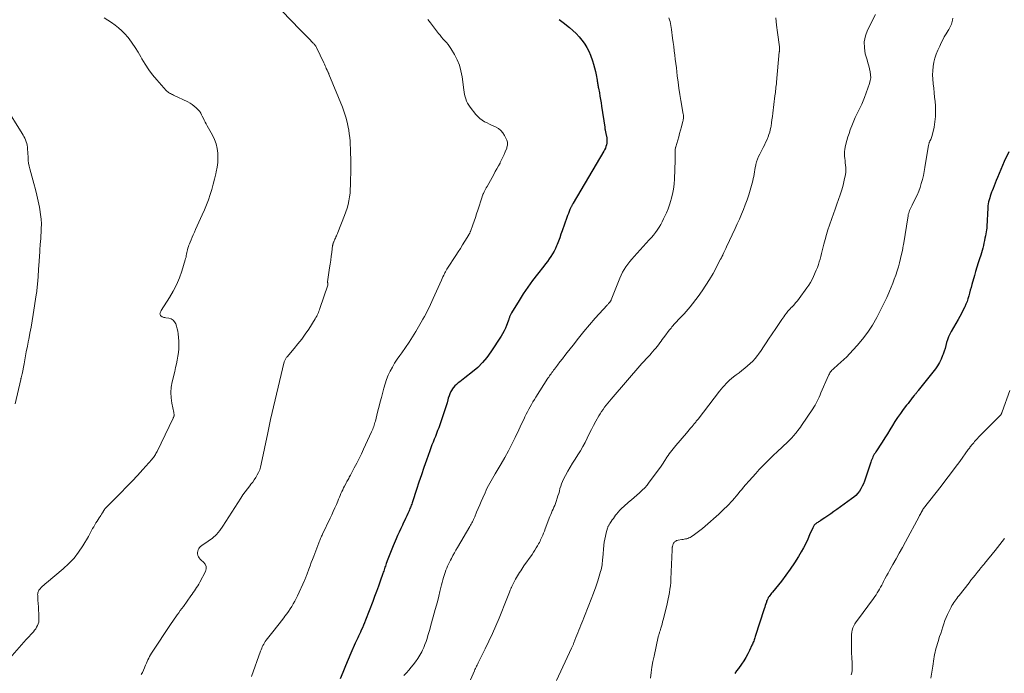
# Model space of a CAD drawing. Units: feet. Extents: x 1984997 to 1990035, y 535000 to 540000.
# Drawn here: x 1985785 to 1986063, y 536116 to 536301 of the extents above; entities that cross this region are included whole.
import ezdxf

# ---------------------------------------------------------------- set-up
doc = ezdxf.new("R2010")
doc.units = ezdxf.units.FT
doc.header["$LTSCALE"] = 100
doc.header["$MEASUREMENT"] = 0
doc.layers.add('CONTOUR INDEX', color=32, linetype='Continuous', lineweight=25)
doc.layers.add('CONTOUR INTERMEDIATE', color=40, linetype='Continuous', lineweight=15)

msp = doc.modelspace()

# ---------------------------------------------------------------- linework, layer by layer
at = {"layer": 'CONTOUR INDEX', "flags": 128}
for points, elevation in [([(1985937.01, 536301.01), (1985938.09, 536300.14), (1985939.9, 536298.7), (1985940.85, 536297.88), (1985941.76, 536297.02), (1985942.61, 536296.1), (1985943.43, 536295.15), (1985943.53, 536295.02), (1985944.21, 536294.07), (1985944.83, 536293.08), (1985945.34, 536292.03), (1985945.79, 536290.95), (1985946.36, 536289.37), (1985946.68, 536288.38), (1985946.98, 536287.38), (1985947.22, 536286.36), (1985947.43, 536285.34), (1985947.7, 536283.83), (1985947.75, 536283.55), (1985947.8, 536283.28), (1985947.84, 536283), (1985947.89, 536282.73), (1985947.94, 536282.45), (1985947.99, 536282.18), (1985948.04, 536281.9), (1985948.09, 536281.63), (1985948.34, 536280.31), (1985948.5, 536279.38), (1985948.66, 536278.44), (1985948.82, 536277.5), (1985948.96, 536276.57), (1985949.85, 536270.56), (1985949.89, 536270.34), (1985949.92, 536270.12), (1985949.97, 536269.89), (1985950.01, 536269.67), (1985950.05, 536269.45), (1985950.1, 536269.23), (1985950.14, 536269), (1985950.18, 536268.78), (1985950.4, 536267.6), (1985950.45, 536267.1), (1985950.47, 536266.61), (1985950.42, 536266.12), (1985950.33, 536265.63), (1985950.19, 536265.15), (1985950.03, 536264.68), (1985949.82, 536264.23), (1985949.58, 536263.79), (1985940.96, 536249.19), (1985940.89, 536249.06), (1985940.81, 536248.93), (1985940.74, 536248.8), (1985940.67, 536248.67), (1985940.6, 536248.54), (1985940.53, 536248.4), (1985940.46, 536248.26), (1985940.4, 536248.13), (1985940.05, 536247.33), (1985939.82, 536246.78), (1985939.6, 536246.24), (1985939.39, 536245.69), (1985939.19, 536245.14), (1985937.85, 536241.36), (1985937.5, 536240.38), (1985937.14, 536239.4), (1985936.78, 536238.43), (1985936.4, 536237.46), (1985936.27, 536237.11), (1985935.93, 536236.33), (1985935.56, 536235.56), (1985935.14, 536234.83), (1985934.69, 536234.11), (1985934.2, 536233.42), (1985933.7, 536232.73), (1985933.18, 536232.05), (1985932.66, 536231.38), (1985930.84, 536229.1), (1985929.47, 536227.3), (1985928.14, 536225.48), (1985926.88, 536223.6), (1985925.67, 536221.69), (1985923.52, 536218.16), (1985923.42, 536217.99), (1985923.33, 536217.82), (1985923.25, 536217.65), (1985923.17, 536217.47), (1985923.1, 536217.29), (1985923.03, 536217.11), (1985922.97, 536216.92), (1985922.91, 536216.74), (1985922.9, 536216.7), (1985922.83, 536216.49), (1985922.76, 536216.29), (1985922.69, 536216.09), (1985922.62, 536215.88), (1985922.16, 536214.66), (1985921.83, 536213.86), (1985921.46, 536213.08), (1985921.05, 536212.32), (1985920.6, 536211.58), (1985917.76, 536207.21), (1985916.62, 536205.63), (1985915.39, 536204.15), (1985914.01, 536202.79), (1985912.54, 536201.52), (1985910.41, 536199.87), (1985909.93, 536199.49), (1985909.45, 536199.13), (1985908.96, 536198.76), (1985908.47, 536198.4), (1985908.01, 536198.02), (1985907.58, 536197.61), (1985907.19, 536197.15), (1985906.84, 536196.66), (1985906.78, 536196.55), (1985906.44, 536195.98), (1985906.15, 536195.38), (1985905.92, 536194.76), (1985905.72, 536194.12), (1985905.61, 536193.68), (1985905.38, 536192.81), (1985905.13, 536191.95), (1985904.86, 536191.09), (1985904.57, 536190.24), (1985903.01, 536185.77), (1985902.71, 536184.96), (1985902.41, 536184.14), (1985902.09, 536183.34), (1985901.76, 536182.53), (1985901.43, 536181.73), (1985901.11, 536180.92), (1985900.8, 536180.11), (1985900.5, 536179.29), (1985899.56, 536176.61), (1985898.85, 536174.55), (1985898.14, 536172.49), (1985897.44, 536170.43), (1985896.76, 536168.36), (1985895.61, 536164.88), (1985895.5, 536164.55), (1985895.39, 536164.23), (1985895.27, 536163.91), (1985895.16, 536163.58), (1985895.03, 536163.26), (1985894.91, 536162.94), (1985894.78, 536162.63), (1985894.64, 536162.31), (1985894.3, 536161.56), (1985893.99, 536160.87), (1985893.68, 536160.18), (1985893.36, 536159.5), (1985893.03, 536158.82), (1985892.77, 536158.27), (1985892.31, 536157.31), (1985891.87, 536156.34), (1985891.43, 536155.37), (1985891.01, 536154.4), (1985890.17, 536152.44), (1985889.78, 536151.5), (1985889.4, 536150.55), (1985889.03, 536149.6), (1985888.67, 536148.65), (1985888.22, 536147.43), (1985888.09, 536147.08), (1985887.97, 536146.73), (1985887.85, 536146.38), (1985887.73, 536146.03), (1985887.62, 536145.68), (1985887.5, 536145.33), (1985887.38, 536144.98), (1985887.26, 536144.63), (1985886.51, 536142.46), (1985886, 536141.02), (1985885.48, 536139.59), (1985884.95, 536138.17), (1985884.41, 536136.74), (1985882.36, 536131.42), (1985882.08, 536130.72), (1985881.79, 536130.02), (1985881.49, 536129.33), (1985881.18, 536128.64), (1985880.91, 536128.04), (1985880.73, 536127.66), (1985880.55, 536127.28), (1985880.36, 536126.9), (1985880.17, 536126.52), (1985879.98, 536126.14), (1985879.79, 536125.76), (1985879.62, 536125.38), (1985879.45, 536124.99), (1985878.23, 536122.16), (1985877.46, 536120.36), (1985876.71, 536118.55), (1985875.97, 536116.73), (1985875.24, 536114.91)], 920), ([(1986063.81, 536263.64), (1986062.56, 536260.93), (1986062.05, 536259.8), (1986061.55, 536258.67), (1986061.08, 536257.52), (1986060.61, 536256.38), (1986060.26, 536255.51), (1986059.98, 536254.79), (1986059.7, 536254.07), (1986059.42, 536253.34), (1986059.14, 536252.62), (1986059, 536252.23), (1986058.8, 536251.69), (1986058.62, 536251.16), (1986058.44, 536250.62), (1986058.28, 536250.07), (1986058.14, 536249.53), (1986058.03, 536248.97), (1986057.96, 536248.41), (1986057.91, 536247.85), (1986057.67, 536242.6), (1986057.66, 536242.48), (1986057.66, 536242.35), (1986057.65, 536242.23), (1986057.64, 536242.11), (1986057.62, 536241.99), (1986057.61, 536241.87), (1986057.59, 536241.75), (1986057.57, 536241.63), (1986057.25, 536239.98), (1986057.12, 536239.28), (1986056.97, 536238.58), (1986056.82, 536237.89), (1986056.67, 536237.19), (1986056.49, 536236.5), (1986056.31, 536235.81), (1986056.11, 536235.13), (1986055.9, 536234.45), (1986055.57, 536233.45), (1986055.19, 536232.27), (1986054.82, 536231.09), (1986054.47, 536229.9), (1986054.12, 536228.71), (1986053.4, 536226.16), (1986053.18, 536225.36), (1986052.97, 536224.57), (1986052.75, 536223.77), (1986052.54, 536222.97), (1986052.32, 536222.18), (1986052.06, 536221.4), (1986051.76, 536220.63), (1986051.42, 536219.88), (1986051.32, 536219.67), (1986050.91, 536218.82), (1986050.48, 536217.98), (1986050.02, 536217.16), (1986049.56, 536216.34), (1986047.56, 536212.94), (1986047.16, 536212.19), (1986046.81, 536211.42), (1986046.53, 536210.62), (1986046.29, 536209.81), (1986046.07, 536208.98), (1986045.84, 536208.16), (1986045.59, 536207.35), (1986045.32, 536206.54), (1986045.17, 536206.13), (1986044.77, 536205.14), (1986044.31, 536204.19), (1986043.76, 536203.29), (1986043.14, 536202.42), (1986038.28, 536196.24), (1986038.15, 536196.06), (1986038.01, 536195.89), (1986037.87, 536195.72), (1986037.72, 536195.54), (1986037.58, 536195.37), (1986037.44, 536195.2), (1986037.3, 536195.03), (1986037.16, 536194.86), (1986036.62, 536194.17), (1986036.21, 536193.66), (1986035.8, 536193.14), (1986035.4, 536192.62), (1986035, 536192.1), (1986034.08, 536190.91), (1986033.27, 536189.81), (1986032.48, 536188.69), (1986031.73, 536187.55), (1986031, 536186.39), (1986030.29, 536185.22), (1986029.57, 536184.05), (1986028.84, 536182.89), (1986028.1, 536181.74), (1986026.31, 536178.95), (1986026.1, 536178.61), (1986025.9, 536178.27), (1986025.7, 536177.91), (1986025.52, 536177.56), (1986025.35, 536177.19), (1986025.19, 536176.83), (1986025.05, 536176.45), (1986024.91, 536176.07), (1986023.1, 536170.7), (1986022.82, 536169.96), (1986022.5, 536169.24), (1986022.12, 536168.56), (1986021.69, 536167.89), (1986021.21, 536167.26), (1986020.69, 536166.68), (1986020.12, 536166.15), (1986019.5, 536165.66), (1986015.3, 536162.69), (1986014.46, 536162.09), (1986013.61, 536161.5), (1986012.75, 536160.92), (1986011.9, 536160.34), (1986010.65, 536159.51), (1986010.41, 536159.35), (1986010.18, 536159.2), (1986009.94, 536159.04), (1986009.7, 536158.89), (1986009.58, 536158.81), (1986009.41, 536158.69), (1986009.25, 536158.56), (1986009.1, 536158.42), (1986008.96, 536158.26), (1986008.84, 536158.1), (1986008.72, 536157.92), (1986008.62, 536157.74), (1986008.53, 536157.55), (1986007.66, 536155.5), (1986007.11, 536154.29), (1986006.54, 536153.09), (1986005.92, 536151.92), (1986005.27, 536150.77), (1986004.47, 536149.42), (1986003.36, 536147.62), (1986002.2, 536145.87), (1986000.96, 536144.16), (1985999.67, 536142.5), (1985997.16, 536139.38), (1985996.92, 536139.08), (1985996.68, 536138.78), (1985996.44, 536138.47), (1985996.22, 536138.15), (1985996, 536137.83), (1985995.82, 536137.5), (1985995.66, 536137.15), (1985995.52, 536136.79), (1985995.45, 536136.57), (1985995.29, 536136.09), (1985995.14, 536135.62), (1985994.98, 536135.14), (1985994.83, 536134.66), (1985992.33, 536126.83), (1985992.23, 536126.51), (1985992.12, 536126.2), (1985992, 536125.89), (1985991.89, 536125.58), (1985991.76, 536125.28), (1985991.64, 536124.97), (1985991.5, 536124.67), (1985991.37, 536124.37), (1985990.71, 536122.92), (1985990.21, 536121.92), (1985989.68, 536120.93), (1985989.08, 536119.98), (1985988.45, 536119.06), (1985987.56, 536117.84), (1985987.05, 536117.13), (1985986.54, 536116.42)], 900)]:
    msp.add_lwpolyline(points, dxfattribs=dict(at, elevation=elevation))
at = {"layer": 'CONTOUR INTERMEDIATE', "flags": 128}
for points, elevation in [([(1985853.77, 536308.73), (1985863.87, 536298.15), (1985864.51, 536297.48), (1985865.16, 536296.82), (1985865.81, 536296.16), (1985866.46, 536295.5), (1985867.45, 536294.51), (1985867.61, 536294.35), (1985867.76, 536294.19), (1985867.91, 536294.02), (1985868.05, 536293.84), (1985868.18, 536293.66), (1985868.31, 536293.48), (1985868.42, 536293.28), (1985868.52, 536293.08), (1985870.59, 536288.73), (1985870.78, 536288.34), (1985870.96, 536287.95), (1985871.13, 536287.57), (1985871.31, 536287.18), (1985871.53, 536286.67), (1985871.6, 536286.53), (1985871.66, 536286.4), (1985871.73, 536286.26), (1985871.79, 536286.13), (1985871.86, 536285.99), (1985871.92, 536285.85), (1985871.98, 536285.71), (1985872.04, 536285.58), (1985875.85, 536276.22), (1985876.36, 536274.84), (1985876.81, 536273.44), (1985877.17, 536272.02), (1985877.47, 536270.58), (1985877.62, 536269.75), (1985877.78, 536268.71), (1985877.91, 536267.66), (1985878, 536266.61), (1985878.06, 536265.56), (1985878.09, 536264.78), (1985878.12, 536264.11), (1985878.14, 536263.44), (1985878.16, 536262.77), (1985878.18, 536262.1), (1985878.2, 536261.43), (1985878.21, 536260.76), (1985878.21, 536260.09), (1985878.2, 536259.42), (1985878.13, 536254.16), (1985878.08, 536253.08), (1985878, 536252), (1985877.86, 536250.92), (1985877.68, 536249.85), (1985877.45, 536248.79), (1985877.17, 536247.74), (1985876.84, 536246.71), (1985876.47, 536245.69), (1985874.58, 536240.86), (1985874.45, 536240.55), (1985874.32, 536240.23), (1985874.19, 536239.92), (1985874.04, 536239.61), (1985874, 536239.51), (1985873.88, 536239.25), (1985873.76, 536239), (1985873.64, 536238.74), (1985873.52, 536238.48), (1985873.4, 536238.22), (1985873.34, 536238.1), (1985873.29, 536237.97), (1985873.25, 536237.84), (1985873.21, 536237.71), (1985873.18, 536237.57), (1985873.15, 536237.44), (1985873.12, 536237.3), (1985873.1, 536237.17), (1985872.84, 536235.25), (1985872.69, 536234.16), (1985872.54, 536233.07), (1985872.39, 536231.98), (1985872.23, 536230.89), (1985871.65, 536226.99), (1985871.64, 536226.92), (1985871.65, 536226.85), (1985871.66, 536226.79), (1985871.67, 536226.72), (1985871.7, 536226.65), (1985871.72, 536226.59), (1985871.73, 536226.52), (1985871.75, 536226.45), (1985871.76, 536226.39), (1985871.77, 536226.29), (1985871.77, 536226.19), (1985871.75, 536226.1), (1985871.73, 536226), (1985869.5, 536219.39), (1985869.37, 536219.02), (1985869.23, 536218.65), (1985869.09, 536218.29), (1985868.93, 536217.92), (1985868.77, 536217.57), (1985868.59, 536217.22), (1985868.4, 536216.87), (1985868.2, 536216.54), (1985866.34, 536213.61), (1985865.38, 536212.18), (1985864.38, 536210.78), (1985863.32, 536209.43), (1985862.22, 536208.11), (1985860.23, 536205.82), (1985860.1, 536205.66), (1985859.97, 536205.49), (1985859.86, 536205.32), (1985859.76, 536205.14), (1985859.66, 536204.95), (1985859.58, 536204.77), (1985859.51, 536204.57), (1985859.46, 536204.37), (1985855.6, 536188.11), (1985855.49, 536187.64), (1985855.39, 536187.18), (1985855.29, 536186.71), (1985855.2, 536186.24), (1985855.11, 536185.77), (1985855.01, 536185.3), (1985854.92, 536184.83), (1985854.82, 536184.36), (1985852.95, 536175.45), (1985852.75, 536174.67), (1985852.51, 536173.91), (1985852.2, 536173.18), (1985851.84, 536172.46), (1985851.43, 536171.77), (1985851, 536171.09), (1985850.54, 536170.44), (1985850.05, 536169.8), (1985849.71, 536169.39), (1985849.05, 536168.54), (1985848.41, 536167.68), (1985847.79, 536166.8), (1985847.2, 536165.9), (1985842.16, 536157.96), (1985841.28, 536156.75), (1985840.31, 536155.63), (1985839.2, 536154.65), (1985838.01, 536153.75), (1985836.18, 536152.55), (1985835.86, 536152.29), (1985835.57, 536152.01), (1985835.34, 536151.68), (1985835.15, 536151.32), (1985835.03, 536150.94), (1985834.97, 536150.55), (1985835, 536150.16), (1985835.08, 536149.77), (1985835.09, 536149.75), (1985835.26, 536149.37), (1985835.46, 536149.01), (1985835.72, 536148.69), (1985836.02, 536148.4), (1985836.7, 536147.83), (1985837.17, 536147.23), (1985837.44, 536146.6), (1985837.43, 536145.91), (1985837.22, 536145.18), (1985835.6, 536142.15), (1985835.32, 536141.65), (1985835.03, 536141.15), (1985834.73, 536140.67), (1985834.42, 536140.18), (1985834.1, 536139.71), (1985833.78, 536139.24), (1985833.45, 536138.77), (1985833.12, 536138.3), (1985830.99, 536135.34), (1985830.56, 536134.75), (1985830.13, 536134.15), (1985829.7, 536133.56), (1985829.26, 536132.97), (1985828.83, 536132.37), (1985828.41, 536131.78), (1985827.99, 536131.17), (1985827.58, 536130.56), (1985822.01, 536122.16), (1985821.73, 536121.7), (1985821.46, 536121.24), (1985821.21, 536120.76), (1985820.98, 536120.28), (1985820.76, 536119.78), (1985820.55, 536119.29), (1985820.35, 536118.79), (1985820.15, 536118.29), (1985820.03, 536117.99), (1985819.75, 536117.35), (1985819.43, 536116.73), (1985819.07, 536116.13)], 928), ([(1985808.62, 536301.47), (1985809.68, 536300.81), (1985810.72, 536300.12), (1985811.74, 536299.41), (1985812.72, 536298.63), (1985813.64, 536297.81), (1985814.5, 536296.92), (1985815.31, 536295.97), (1985815.65, 536295.54), (1985816.56, 536294.32), (1985817.43, 536293.07), (1985818.24, 536291.78), (1985819, 536290.46), (1985819.29, 536289.92), (1985820.22, 536288.35), (1985821.22, 536286.82), (1985822.32, 536285.37), (1985823.48, 536283.96), (1985826.12, 536280.97), (1985826.33, 536280.76), (1985826.56, 536280.55), (1985826.81, 536280.38), (1985827.07, 536280.22), (1985827.34, 536280.07), (1985827.61, 536279.93), (1985827.89, 536279.79), (1985828.16, 536279.65), (1985832.25, 536277.71), (1985832.89, 536277.36), (1985833.5, 536276.98), (1985834.07, 536276.54), (1985834.62, 536276.06), (1985835.3, 536275.39), (1985835.47, 536275.21), (1985835.63, 536275.02), (1985835.76, 536274.81), (1985835.87, 536274.59), (1985835.98, 536274.36), (1985836.09, 536274.13), (1985836.2, 536273.91), (1985836.32, 536273.68), (1985836.63, 536273.08), (1985836.9, 536272.56), (1985837.17, 536272.04), (1985837.45, 536271.52), (1985837.74, 536271), (1985839.21, 536268.34), (1985839.77, 536267.13), (1985840.23, 536265.89), (1985840.52, 536264.61), (1985840.7, 536263.28), (1985840.74, 536261.94), (1985840.69, 536260.61), (1985840.52, 536259.28), (1985840.27, 536257.96), (1985840.15, 536257.44), (1985839.78, 536255.96), (1985839.39, 536254.48), (1985838.97, 536253.02), (1985838.52, 536251.56), (1985838.03, 536250.12), (1985837.5, 536248.69), (1985836.93, 536247.28), (1985836.33, 536245.88), (1985834.45, 536241.73), (1985834.12, 536241), (1985833.79, 536240.26), (1985833.47, 536239.53), (1985833.15, 536238.79), (1985832.86, 536238.13), (1985832.69, 536237.72), (1985832.54, 536237.31), (1985832.41, 536236.89), (1985832.29, 536236.47), (1985832.28, 536236.43), (1985832.17, 536236.02), (1985832.08, 536235.61), (1985831.99, 536235.2), (1985831.91, 536234.78), (1985831.82, 536234.37), (1985831.73, 536233.96), (1985831.62, 536233.55), (1985831.51, 536233.14), (1985830.54, 536229.99), (1985829.86, 536228.04), (1985829.08, 536226.14), (1985828.14, 536224.31), (1985827.1, 536222.53), (1985824.76, 536218.85), (1985824.67, 536218.71), (1985824.59, 536218.55), (1985824.51, 536218.4), (1985824.45, 536218.24), (1985824.41, 536218.07), (1985824.39, 536217.91), (1985824.41, 536217.75), (1985824.45, 536217.6), (1985824.53, 536217.45), (1985824.63, 536217.33), (1985824.75, 536217.23), (1985824.89, 536217.15), (1985825.04, 536217.08), (1985825.28, 536217), (1985825.51, 536216.92), (1985825.76, 536216.86), (1985826, 536216.81), (1985826.93, 536216.67), (1985827.55, 536216.47), (1985828.1, 536216.16), (1985828.52, 536215.69), (1985828.85, 536215.12), (1985828.86, 536215.09), (1985829.08, 536214.41), (1985829.27, 536213.71), (1985829.41, 536213), (1985829.5, 536212.28), (1985829.7, 536210.22), (1985829.75, 536209.14), (1985829.74, 536208.06), (1985829.64, 536206.99), (1985829.47, 536205.93), (1985829.26, 536204.86), (1985829.03, 536203.8), (1985828.79, 536202.75), (1985828.54, 536201.69), (1985827.82, 536198.69), (1985827.56, 536197.21), (1985827.44, 536195.72), (1985827.52, 536194.23), (1985827.72, 536192.74), (1985828.28, 536190.05), (1985828.31, 536189.9), (1985828.33, 536189.75), (1985828.35, 536189.61), (1985828.36, 536189.46), (1985828.36, 536189.41), (1985828.36, 536189.28), (1985828.35, 536189.16), (1985828.32, 536189.04), (1985828.29, 536188.92), (1985828.25, 536188.81), (1985828.2, 536188.69), (1985828.15, 536188.58), (1985828.1, 536188.47), (1985823.57, 536179.1), (1985823.42, 536178.8), (1985823.26, 536178.5), (1985823.09, 536178.21), (1985822.91, 536177.92), (1985822.73, 536177.64), (1985822.53, 536177.37), (1985822.32, 536177.1), (1985822.11, 536176.85), (1985819.56, 536173.99), (1985818.04, 536172.33), (1985816.51, 536170.68), (1985814.96, 536169.05), (1985813.38, 536167.44), (1985809.01, 536163.03), (1985808.92, 536162.94), (1985808.83, 536162.84), (1985808.75, 536162.74), (1985808.68, 536162.64), (1985808.61, 536162.53), (1985808.54, 536162.42), (1985808.47, 536162.31), (1985808.41, 536162.2), (1985808.13, 536161.73), (1985807.93, 536161.38), (1985807.72, 536161.04), (1985807.5, 536160.7), (1985807.28, 536160.36), (1985806.66, 536159.44), (1985806.32, 536158.91), (1985805.99, 536158.38), (1985805.69, 536157.84), (1985805.39, 536157.29), (1985805.11, 536156.73), (1985804.81, 536156.19), (1985804.51, 536155.64), (1985804.19, 536155.1), (1985802.63, 536152.45), (1985801.44, 536150.66), (1985800.14, 536148.96), (1985798.67, 536147.41), (1985797.1, 536145.95), (1985792.37, 536142.03), (1985791.99, 536141.7), (1985791.61, 536141.37), (1985791.24, 536141.02), (1985790.88, 536140.67), (1985790.55, 536140.34), (1985790.38, 536140.14), (1985790.23, 536139.93), (1985790.11, 536139.69), (1985790.01, 536139.45), (1985789.95, 536139.19), (1985789.9, 536138.94), (1985789.88, 536138.67), (1985789.89, 536138.41), (1985789.97, 536137.08), (1985790.03, 536136.15), (1985790.09, 536135.22), (1985790.14, 536134.28), (1985790.18, 536133.35), (1985790.25, 536131.89), (1985790.24, 536131.38), (1985790.17, 536130.88), (1985790.03, 536130.39), (1985789.85, 536129.91), (1985789.6, 536129.45), (1985789.33, 536129.01), (1985789.02, 536128.6), (1985788.68, 536128.2), (1985788.03, 536127.49), (1985787.35, 536126.75), (1985786.67, 536126.01), (1985786, 536125.26), (1985785.34, 536124.5), (1985782.08, 536120.75)], 932), ([(1985899.97, 536301.03), (1985900.74, 536300.01), (1985902.98, 536297.07), (1985903.4, 536296.53), (1985903.85, 536296), (1985904.31, 536295.48), (1985904.78, 536294.97), (1985905.24, 536294.46), (1985905.68, 536293.93), (1985906.08, 536293.36), (1985906.45, 536292.78), (1985907.46, 536291.08), (1985908.22, 536289.59), (1985908.85, 536288.07), (1985909.29, 536286.47), (1985909.6, 536284.84), (1985910.07, 536281.14), (1985910.17, 536280.49), (1985910.3, 536279.85), (1985910.46, 536279.21), (1985910.66, 536278.58), (1985910.9, 536277.98), (1985911.18, 536277.39), (1985911.52, 536276.83), (1985911.89, 536276.29), (1985913.53, 536274.17), (1985914.06, 536273.58), (1985914.62, 536273.04), (1985915.26, 536272.57), (1985915.93, 536272.15), (1985916.64, 536271.79), (1985917.36, 536271.43), (1985918.09, 536271.1), (1985918.82, 536270.77), (1985919.07, 536270.67), (1985919.85, 536270.22), (1985920.55, 536269.68), (1985921.11, 536269.01), (1985921.59, 536268.24), (1985922.2, 536266.95), (1985922.31, 536266.67), (1985922.39, 536266.39), (1985922.43, 536266.1), (1985922.44, 536265.81), (1985922.41, 536265.51), (1985922.36, 536265.22), (1985922.28, 536264.93), (1985922.19, 536264.65), (1985921.8, 536263.66), (1985921.48, 536262.89), (1985921.14, 536262.13), (1985920.77, 536261.38), (1985920.39, 536260.64), (1985920.31, 536260.49), (1985919.87, 536259.68), (1985919.43, 536258.88), (1985918.98, 536258.07), (1985918.54, 536257.27), (1985916.65, 536253.87), (1985916.45, 536253.51), (1985916.25, 536253.14), (1985916.06, 536252.77), (1985915.87, 536252.39), (1985915.62, 536251.87), (1985915.56, 536251.76), (1985915.51, 536251.64), (1985915.46, 536251.52), (1985915.41, 536251.4), (1985915.37, 536251.28), (1985915.32, 536251.16), (1985915.28, 536251.04), (1985915.24, 536250.92), (1985914.06, 536247.19), (1985913.71, 536246.14), (1985913.36, 536245.09), (1985913, 536244.05), (1985912.62, 536243.01), (1985911.95, 536241.18), (1985911.9, 536241.06), (1985911.85, 536240.93), (1985911.8, 536240.81), (1985911.75, 536240.69), (1985911.69, 536240.57), (1985911.63, 536240.45), (1985911.56, 536240.33), (1985911.49, 536240.22), (1985910.39, 536238.42), (1985909.77, 536237.41), (1985909.14, 536236.4), (1985908.5, 536235.4), (1985907.85, 536234.4), (1985905.54, 536230.84), (1985905.33, 536230.5), (1985905.13, 536230.16), (1985904.94, 536229.82), (1985904.76, 536229.47), (1985904.66, 536229.25), (1985904.43, 536228.79), (1985904.21, 536228.32), (1985903.99, 536227.86), (1985903.78, 536227.39), (1985901.48, 536222.29), (1985901.09, 536221.44), (1985900.69, 536220.58), (1985900.29, 536219.73), (1985899.88, 536218.87), (1985899.46, 536218.03), (1985899.03, 536217.19), (1985898.58, 536216.37), (1985898.11, 536215.55), (1985896.57, 536212.92), (1985895.64, 536211.39), (1985894.67, 536209.88), (1985893.66, 536208.41), (1985892.62, 536206.95), (1985892.02, 536206.14), (1985891.29, 536205.08), (1985890.59, 536204.01), (1985889.94, 536202.9), (1985889.33, 536201.77), (1985888.79, 536200.6), (1985888.3, 536199.42), (1985887.89, 536198.21), (1985887.53, 536196.98), (1985886.85, 536194.33), (1985886.53, 536193.08), (1985886.21, 536191.83), (1985885.89, 536190.58), (1985885.58, 536189.33), (1985885.14, 536187.59), (1985885.04, 536187.21), (1985884.93, 536186.83), (1985884.81, 536186.46), (1985884.68, 536186.08), (1985884.55, 536185.71), (1985884.4, 536185.35), (1985884.25, 536184.98), (1985884.09, 536184.62), (1985881.84, 536179.76), (1985881.2, 536178.41), (1985880.55, 536177.08), (1985879.88, 536175.75), (1985879.19, 536174.43), (1985878.13, 536172.41), (1985877.96, 536172.1), (1985877.79, 536171.8), (1985877.62, 536171.49), (1985877.45, 536171.18), (1985877.29, 536170.87), (1985877.12, 536170.56), (1985876.95, 536170.25), (1985876.79, 536169.94), (1985876.45, 536169.29), (1985876.19, 536168.77), (1985875.93, 536168.25), (1985875.69, 536167.73), (1985875.45, 536167.2), (1985875.22, 536166.66), (1985874.99, 536166.13), (1985874.76, 536165.6), (1985874.54, 536165.06), (1985874.15, 536164.15), (1985873.73, 536163.16), (1985873.29, 536162.17), (1985872.85, 536161.19), (1985872.39, 536160.21), (1985870.27, 536155.77), (1985870.12, 536155.46), (1985869.98, 536155.16), (1985869.84, 536154.85), (1985869.7, 536154.54), (1985869.57, 536154.23), (1985869.44, 536153.92), (1985869.31, 536153.61), (1985869.19, 536153.29), (1985867.76, 536149.55), (1985867.41, 536148.63), (1985867.07, 536147.72), (1985866.73, 536146.8), (1985866.39, 536145.88), (1985865.89, 536144.51), (1985865.8, 536144.27), (1985865.71, 536144.04), (1985865.62, 536143.8), (1985865.53, 536143.56), (1985865.43, 536143.33), (1985865.33, 536143.09), (1985865.23, 536142.86), (1985865.12, 536142.63), (1985863.15, 536138.36), (1985862.79, 536137.59), (1985862.4, 536136.84), (1985861.99, 536136.09), (1985861.57, 536135.36), (1985861.11, 536134.64), (1985860.65, 536133.93), (1985860.16, 536133.24), (1985859.65, 536132.56), (1985859.33, 536132.15), (1985858.66, 536131.26), (1985857.98, 536130.39), (1985857.29, 536129.51), (1985856.61, 536128.64), (1985854.36, 536125.77), (1985854.1, 536125.43), (1985853.86, 536125.07), (1985853.64, 536124.7), (1985853.44, 536124.31), (1985853.26, 536123.92), (1985853.08, 536123.53), (1985852.92, 536123.12), (1985852.76, 536122.72), (1985850.21, 536115.6)], 924), ([(1985967.92, 536301.47), (1985968.12, 536300.94), (1985968.27, 536300.39), (1985968.39, 536299.83), (1985968.5, 536299.27), (1985968.59, 536298.71), (1985968.67, 536298.14), (1985969, 536295.7), (1985969.15, 536294.52), (1985969.3, 536293.33), (1985969.46, 536292.14), (1985969.61, 536290.95), (1985969.76, 536289.77), (1985969.91, 536288.58), (1985970.05, 536287.39), (1985970.19, 536286.2), (1985970.33, 536285.07), (1985970.55, 536283.32), (1985970.79, 536281.58), (1985971.06, 536279.83), (1985971.35, 536278.09), (1985972.01, 536274.29), (1985972.05, 536274.04), (1985972.07, 536273.79), (1985972.08, 536273.54), (1985972.07, 536273.28), (1985972.05, 536273.03), (1985972.02, 536272.78), (1985971.97, 536272.53), (1985971.92, 536272.28), (1985971.5, 536270.73), (1985971.24, 536269.77), (1985970.98, 536268.81), (1985970.71, 536267.85), (1985970.43, 536266.9), (1985969.87, 536265.04), (1985969.87, 536265.02), (1985969.86, 536264.99), (1985969.86, 536264.97), (1985969.85, 536264.95), (1985969.83, 536264.86), (1985969.83, 536264.84), (1985969.82, 536264.82), (1985969.82, 536264.8), (1985969.81, 536264.77), (1985969.75, 536264.27), (1985969.72, 536263.99), (1985969.7, 536263.72), (1985969.69, 536263.44), (1985969.69, 536263.16), (1985969.7, 536262.88), (1985969.7, 536262.46), (1985969.7, 536262.04), (1985969.69, 536261.62), (1985969.68, 536261.2), (1985969.49, 536255.99), (1985969.39, 536254.55), (1985969.21, 536253.12), (1985968.94, 536251.7), (1985968.6, 536250.3), (1985968.48, 536249.87), (1985968.11, 536248.7), (1985967.71, 536247.54), (1985967.25, 536246.41), (1985966.75, 536245.29), (1985966.47, 536244.7), (1985966.07, 536243.9), (1985965.63, 536243.11), (1985965.16, 536242.34), (1985964.67, 536241.58), (1985964.14, 536240.85), (1985963.6, 536240.13), (1985963.02, 536239.44), (1985962.43, 536238.76), (1985958.13, 536234.06), (1985957.53, 536233.37), (1985956.94, 536232.66), (1985956.37, 536231.93), (1985955.82, 536231.2), (1985955.32, 536230.43), (1985954.85, 536229.64), (1985954.45, 536228.82), (1985954.08, 536227.98), (1985951.69, 536221.9), (1985951.65, 536221.81), (1985951.61, 536221.71), (1985951.56, 536221.62), (1985951.51, 536221.53), (1985951.46, 536221.45), (1985951.4, 536221.36), (1985951.34, 536221.28), (1985951.27, 536221.21), (1985951.1, 536221.02), (1985950.95, 536220.85), (1985950.79, 536220.68), (1985950.64, 536220.51), (1985950.49, 536220.34), (1985947.19, 536216.67), (1985945.57, 536214.82), (1985943.98, 536212.95), (1985942.43, 536211.05), (1985940.91, 536209.12), (1985939.29, 536207.01), (1985938.6, 536206.12), (1985937.92, 536205.23), (1985937.23, 536204.34), (1985936.54, 536203.45), (1985935.65, 536202.29), (1985935.41, 536201.98), (1985935.17, 536201.67), (1985934.94, 536201.35), (1985934.72, 536201.03), (1985934.49, 536200.71), (1985934.27, 536200.39), (1985934.06, 536200.06), (1985933.84, 536199.73), (1985930.45, 536194.39), (1985930.03, 536193.72), (1985929.61, 536193.04), (1985929.2, 536192.36), (1985928.8, 536191.67), (1985928.41, 536190.98), (1985928.03, 536190.28), (1985927.67, 536189.57), (1985927.32, 536188.85), (1985927.2, 536188.6), (1985926.81, 536187.75), (1985926.41, 536186.9), (1985926.01, 536186.05), (1985925.6, 536185.2), (1985924.58, 536183.06), (1985923.64, 536181.15), (1985922.67, 536179.27), (1985921.64, 536177.41), (1985920.59, 536175.57), (1985918.9, 536172.73), (1985918.52, 536172.08), (1985918.15, 536171.43), (1985917.78, 536170.78), (1985917.41, 536170.13), (1985917.05, 536169.46), (1985916.71, 536168.8), (1985916.39, 536168.12), (1985916.08, 536167.44), (1985915.45, 536166), (1985915.01, 536164.99), (1985914.57, 536163.98), (1985914.14, 536162.96), (1985913.72, 536161.94), (1985913.16, 536160.6), (1985913.01, 536160.26), (1985912.85, 536159.91), (1985912.69, 536159.57), (1985912.52, 536159.23), (1985912.35, 536158.9), (1985912.17, 536158.57), (1985911.98, 536158.24), (1985911.79, 536157.91), (1985908.34, 536151.99), (1985907.89, 536151.22), (1985907.46, 536150.45), (1985907.03, 536149.67), (1985906.61, 536148.88), (1985906.38, 536148.44), (1985906.09, 536147.87), (1985905.81, 536147.3), (1985905.54, 536146.72), (1985905.29, 536146.14), (1985905.06, 536145.55), (1985904.83, 536144.95), (1985904.64, 536144.35), (1985904.45, 536143.74), (1985904.4, 536143.54), (1985904.2, 536142.83), (1985904.01, 536142.12), (1985903.83, 536141.41), (1985903.65, 536140.69), (1985903.38, 536139.56), (1985903.07, 536138.28), (1985902.74, 536137.01), (1985902.4, 536135.73), (1985902.05, 536134.46), (1985900.72, 536129.66), (1985900.47, 536128.8), (1985900.23, 536127.95), (1985899.97, 536127.1), (1985899.72, 536126.25), (1985899.44, 536125.41), (1985899.13, 536124.58), (1985898.78, 536123.77), (1985898.41, 536122.97), (1985898.21, 536122.55), (1985897.68, 536121.57), (1985897.1, 536120.62), (1985896.47, 536119.71), (1985895.78, 536118.83), (1985895.24, 536118.17), (1985894.58, 536117.39), (1985893.91, 536116.62), (1985893.22, 536115.87)], 916), ([(1985998.09, 536301.5), (1985998.3, 536299.39), (1985998.55, 536297.28), (1985999.12, 536293.25), (1985999.14, 536293.16), (1985999.15, 536293.06), (1985999.15, 536292.97), (1985999.16, 536292.87), (1985999.16, 536292.78), (1985999.16, 536292.68), (1985999.16, 536292.59), (1985999.15, 536292.49), (1985999.15, 536292.41), (1985999.14, 536292.27), (1985999.13, 536292.13), (1985999.12, 536291.99), (1985999.1, 536291.86), (1985998.31, 536283.28), (1985998.27, 536282.8), (1985998.21, 536282.33), (1985998.16, 536281.85), (1985998.1, 536281.37), (1985998.04, 536280.9), (1985997.98, 536280.42), (1985997.92, 536279.95), (1985997.86, 536279.47), (1985997.27, 536274.51), (1985997.15, 536273.61), (1985997.03, 536272.72), (1985996.9, 536271.82), (1985996.76, 536270.93), (1985996.7, 536270.54), (1985996.56, 536269.85), (1985996.39, 536269.17), (1985996.18, 536268.5), (1985995.93, 536267.84), (1985995.87, 536267.69), (1985995.57, 536266.97), (1985995.24, 536266.25), (1985994.9, 536265.54), (1985994.55, 536264.84), (1985993.57, 536262.98), (1985993.24, 536262.28), (1985992.94, 536261.58), (1985992.7, 536260.85), (1985992.5, 536260.11), (1985992.44, 536259.85), (1985992.3, 536259.23), (1985992.18, 536258.6), (1985992.07, 536257.97), (1985991.98, 536257.34), (1985991.88, 536256.71), (1985991.76, 536256.08), (1985991.61, 536255.46), (1985991.45, 536254.84), (1985990.88, 536252.87), (1985990.46, 536251.47), (1985990, 536250.09), (1985989.5, 536248.72), (1985988.96, 536247.36), (1985988.39, 536246.01), (1985987.82, 536244.66), (1985987.22, 536243.33), (1985986.62, 536242), (1985984.22, 536236.79), (1985984.04, 536236.39), (1985983.85, 536235.99), (1985983.66, 536235.59), (1985983.47, 536235.2), (1985983.16, 536234.55), (1985983.12, 536234.48), (1985983.09, 536234.41), (1985983.05, 536234.33), (1985983.02, 536234.26), (1985982.98, 536234.19), (1985982.94, 536234.12), (1985982.91, 536234.05), (1985982.87, 536233.97), (1985982.82, 536233.86), (1985982.75, 536233.73), (1985982.69, 536233.6), (1985982.62, 536233.47), (1985982.55, 536233.34), (1985980.4, 536229.33), (1985979.43, 536227.64), (1985978.41, 536225.99), (1985977.31, 536224.39), (1985976.16, 536222.82), (1985973.91, 536219.93), (1985973.38, 536219.26), (1985972.82, 536218.6), (1985972.25, 536217.96), (1985971.66, 536217.33), (1985970.93, 536216.57), (1985970.7, 536216.33), (1985970.47, 536216.09), (1985970.24, 536215.85), (1985970.01, 536215.61), (1985969.79, 536215.37), (1985969.56, 536215.12), (1985969.34, 536214.87), (1985969.12, 536214.62), (1985969.05, 536214.53), (1985968.79, 536214.23), (1985968.55, 536213.92), (1985968.3, 536213.61), (1985968.07, 536213.3), (1985966.8, 536211.62), (1985966.45, 536211.14), (1985966.09, 536210.66), (1985965.73, 536210.17), (1985965.38, 536209.69), (1985965.03, 536209.2), (1985964.66, 536208.73), (1985964.28, 536208.26), (1985963.89, 536207.81), (1985963.27, 536207.1), (1985962.91, 536206.69), (1985962.54, 536206.29), (1985962.17, 536205.89), (1985961.8, 536205.49), (1985961.42, 536205.09), (1985961.05, 536204.69), (1985960.69, 536204.28), (1985960.33, 536203.87), (1985951.67, 536193.79), (1985951.2, 536193.23), (1985950.73, 536192.67), (1985950.27, 536192.11), (1985949.81, 536191.54), (1985949.37, 536190.95), (1985948.95, 536190.36), (1985948.56, 536189.74), (1985948.19, 536189.11), (1985947.37, 536187.63), (1985946.72, 536186.44), (1985946.1, 536185.25), (1985945.49, 536184.05), (1985944.9, 536182.84), (1985944.3, 536181.64), (1985943.67, 536180.45), (1985942.99, 536179.29), (1985942.27, 536178.15), (1985941.47, 536176.93), (1985940.76, 536175.81), (1985940.07, 536174.67), (1985939.42, 536173.51), (1985938.79, 536172.33), (1985938.22, 536171.22), (1985937.92, 536170.58), (1985937.65, 536169.93), (1985937.43, 536169.26), (1985937.23, 536168.59), (1985937.05, 536167.9), (1985936.86, 536167.22), (1985936.66, 536166.55), (1985936.44, 536165.87), (1985936.12, 536164.94), (1985935.93, 536164.4), (1985935.73, 536163.87), (1985935.51, 536163.34), (1985935.27, 536162.82), (1985935.04, 536162.31), (1985934.81, 536161.78), (1985934.6, 536161.26), (1985934.39, 536160.73), (1985933.05, 536157.2), (1985932.82, 536156.62), (1985932.59, 536156.04), (1985932.35, 536155.46), (1985932.11, 536154.89), (1985931.94, 536154.49), (1985931.77, 536154.12), (1985931.59, 536153.75), (1985931.41, 536153.39), (1985931.21, 536153.03), (1985930.89, 536152.48), (1985930.52, 536151.86), (1985930.14, 536151.24), (1985929.75, 536150.63), (1985929.34, 536150.03), (1985927.07, 536146.78), (1985926.76, 536146.32), (1985926.44, 536145.86), (1985926.14, 536145.39), (1985925.83, 536144.92), (1985925.54, 536144.45), (1985925.25, 536143.97), (1985924.98, 536143.48), (1985924.71, 536142.99), (1985923.75, 536141.15), (1985923.68, 536141.01), (1985923.61, 536140.86), (1985923.54, 536140.71), (1985923.47, 536140.56), (1985923.4, 536140.41), (1985923.34, 536140.26), (1985923.28, 536140.1), (1985923.22, 536139.95), (1985922.99, 536139.32), (1985922.81, 536138.85), (1985922.63, 536138.38), (1985922.45, 536137.91), (1985922.26, 536137.45), (1985920.05, 536132.03), (1985919.13, 536129.84), (1985918.17, 536127.66), (1985917.17, 536125.51), (1985916.13, 536123.37), (1985914.33, 536119.76), (1985914.17, 536119.44), (1985914.01, 536119.12), (1985913.85, 536118.8), (1985913.7, 536118.48), (1985913.54, 536118.15), (1985913.39, 536117.83), (1985913.25, 536117.5), (1985913.11, 536117.17), (1985912.03, 536114.59)], 912), ([(1986026.21, 536302.4), (1986023.99, 536297.97), (1986023.4, 536296.35), (1986023.06, 536294.71), (1986023.09, 536293.04), (1986023.36, 536291.34), (1986023.86, 536289.57), (1986024.09, 536288.74), (1986024.31, 536287.9), (1986024.52, 536287.07), (1986024.73, 536286.23), (1986024.85, 536285.39), (1986024.88, 536284.56), (1986024.76, 536283.74), (1986024.54, 536282.92), (1986023.11, 536278.99), (1986022.74, 536278.02), (1986022.34, 536277.07), (1986021.91, 536276.13), (1986021.45, 536275.2), (1986020.99, 536274.28), (1986020.54, 536273.35), (1986020.13, 536272.4), (1986019.75, 536271.44), (1986019.13, 536269.85), (1986018.77, 536268.85), (1986018.44, 536267.84), (1986018.16, 536266.82), (1986017.9, 536265.79), (1986017.72, 536264.96), (1986017.61, 536264.33), (1986017.53, 536263.7), (1986017.51, 536263.07), (1986017.52, 536262.43), (1986017.57, 536261.79), (1986017.63, 536261.16), (1986017.71, 536260.52), (1986017.81, 536259.89), (1986017.81, 536259.86), (1986017.88, 536259.21), (1986017.9, 536258.57), (1986017.86, 536257.92), (1986017.76, 536257.28), (1986017.42, 536255.64), (1986017.1, 536254.25), (1986016.73, 536252.88), (1986016.3, 536251.52), (1986015.82, 536250.18), (1986015.33, 536248.84), (1986014.84, 536247.5), (1986014.36, 536246.15), (1986013.9, 536244.8), (1986013.26, 536242.91), (1986012.83, 536241.59), (1986012.42, 536240.27), (1986012.04, 536238.94), (1986011.69, 536237.6), (1986011.41, 536236.49), (1986011.21, 536235.7), (1986011, 536234.92), (1986010.8, 536234.13), (1986010.59, 536233.35), (1986010.36, 536232.57), (1986010.11, 536231.8), (1986009.83, 536231.04), (1986009.53, 536230.29), (1986008.76, 536228.49), (1986008.36, 536227.64), (1986007.92, 536226.81), (1986007.43, 536226.02), (1986006.9, 536225.24), (1986004.68, 536222.22), (1986004.19, 536221.6), (1986003.69, 536220.99), (1986003.16, 536220.41), (1986002.61, 536219.84), (1986002.53, 536219.76), (1986002.03, 536219.23), (1986001.54, 536218.69), (1986001.09, 536218.12), (1986000.65, 536217.53), (1986000.34, 536217.1), (1985999.77, 536216.28), (1985999.2, 536215.46), (1985998.64, 536214.63), (1985998.09, 536213.8), (1985996.08, 536210.75), (1985995.38, 536209.7), (1985994.67, 536208.65), (1985993.94, 536207.61), (1985993.21, 536206.57), (1985992.93, 536206.17), (1985992.31, 536205.36), (1985991.65, 536204.59), (1985990.92, 536203.88), (1985990.16, 536203.21), (1985989.37, 536202.56), (1985988.56, 536201.93), (1985987.75, 536201.31), (1985986.94, 536200.69), (1985986.14, 536200.1), (1985985.59, 536199.67), (1985985.06, 536199.22), (1985984.56, 536198.74), (1985984.07, 536198.24), (1985983.6, 536197.73), (1985983.15, 536197.2), (1985982.7, 536196.67), (1985982.27, 536196.12), (1985976.16, 536188.22), (1985976, 536188.02), (1985975.84, 536187.81), (1985975.68, 536187.6), (1985975.52, 536187.39), (1985975.35, 536187.19), (1985975.19, 536186.98), (1985975.02, 536186.78), (1985974.86, 536186.58), (1985974.42, 536186.07), (1985974.04, 536185.61), (1985973.65, 536185.16), (1985973.26, 536184.71), (1985972.87, 536184.25), (1985969.87, 536180.76), (1985969.49, 536180.31), (1985969.12, 536179.86), (1985968.76, 536179.39), (1985968.4, 536178.92), (1985968.06, 536178.44), (1985967.73, 536177.96), (1985967.41, 536177.47), (1985967.09, 536176.97), (1985967.02, 536176.85), (1985966.66, 536176.29), (1985966.3, 536175.74), (1985965.93, 536175.2), (1985965.54, 536174.66), (1985962.43, 536170.41), (1985961.8, 536169.61), (1985961.13, 536168.84), (1985960.42, 536168.11), (1985959.68, 536167.41), (1985958.91, 536166.74), (1985958.14, 536166.07), (1985957.37, 536165.4), (1985956.59, 536164.73), (1985955.23, 536163.55), (1985954.68, 536163.05), (1985954.15, 536162.53), (1985953.65, 536161.97), (1985953.18, 536161.4), (1985952.92, 536161.07), (1985952.6, 536160.64), (1985952.28, 536160.2), (1985951.97, 536159.76), (1985951.67, 536159.32), (1985951.28, 536158.72), (1985951.18, 536158.56), (1985951.09, 536158.41), (1985951, 536158.25), (1985950.91, 536158.09), (1985950.83, 536157.93), (1985950.76, 536157.76), (1985950.7, 536157.59), (1985950.65, 536157.42), (1985950.26, 536156.07), (1985950.05, 536155.21), (1985949.86, 536154.35), (1985949.73, 536153.49), (1985949.62, 536152.61), (1985949.29, 536149.05), (1985949.24, 536148.56), (1985949.19, 536148.07), (1985949.14, 536147.58), (1985949.09, 536147.09), (1985949.03, 536146.6), (1985948.94, 536146.12), (1985948.83, 536145.64), (1985948.7, 536145.17), (1985947.88, 536142.59), (1985947.31, 536140.84), (1985946.71, 536139.1), (1985946.06, 536137.38), (1985945.39, 536135.66), (1985943.93, 536132.08), (1985943.65, 536131.39), (1985943.37, 536130.7), (1985943.09, 536130.01), (1985942.81, 536129.31), (1985942.53, 536128.62), (1985942.26, 536127.93), (1985941.98, 536127.23), (1985941.71, 536126.54), (1985941.16, 536125.1), (1985941.08, 536124.91), (1985941, 536124.72), (1985940.93, 536124.53), (1985940.85, 536124.34), (1985940.77, 536124.15), (1985940.68, 536123.96), (1985940.6, 536123.77), (1985940.51, 536123.58), (1985936.25, 536114.47)], 908), ([(1986048.01, 536301.39), (1986047.93, 536300.78), (1986047.86, 536300.39), (1986047.76, 536300.01), (1986047.63, 536299.63), (1986047.47, 536299.27), (1986047.28, 536298.91), (1986047.1, 536298.56), (1986046.9, 536298.21), (1986046.69, 536297.86), (1986046.12, 536296.91), (1986045.63, 536296.08), (1986045.18, 536295.23), (1986044.75, 536294.38), (1986044.35, 536293.51), (1986043.82, 536292.32), (1986043.39, 536291.21), (1986043.01, 536290.07), (1986042.73, 536288.91), (1986042.51, 536287.73), (1986042.4, 536286.54), (1986042.34, 536285.35), (1986042.38, 536284.15), (1986042.49, 536282.96), (1986042.5, 536282.85), (1986042.66, 536281.6), (1986042.8, 536280.34), (1986042.92, 536279.09), (1986043.03, 536277.83), (1986043.13, 536276.61), (1986043.18, 536275.11), (1986043.15, 536273.61), (1986042.98, 536272.12), (1986042.74, 536270.63), (1986042.24, 536268.28), (1986042.16, 536267.98), (1986042.06, 536267.68), (1986041.95, 536267.4), (1986041.81, 536267.11), (1986041.68, 536266.88), (1986041.6, 536266.72), (1986041.52, 536266.56), (1986041.46, 536266.39), (1986041.39, 536266.23), (1986041.33, 536266.06), (1986041.28, 536265.89), (1986041.24, 536265.71), (1986041.21, 536265.54), (1986040.17, 536259.25), (1986039.96, 536258.1), (1986039.73, 536256.96), (1986039.45, 536255.83), (1986039.16, 536254.7), (1986038.81, 536253.59), (1986038.41, 536252.5), (1986037.95, 536251.43), (1986037.45, 536250.39), (1986036.54, 536248.62), (1986036.36, 536248.25), (1986036.18, 536247.88), (1986036.01, 536247.5), (1986035.85, 536247.12), (1986035.71, 536246.74), (1986035.59, 536246.34), (1986035.49, 536245.95), (1986035.41, 536245.54), (1986034.09, 536237.42), (1986034.05, 536237.18), (1986034.01, 536236.94), (1986033.98, 536236.7), (1986033.94, 536236.46), (1986033.9, 536236.22), (1986033.86, 536235.99), (1986033.81, 536235.75), (1986033.76, 536235.51), (1986033.33, 536233.54), (1986033.04, 536232.36), (1986032.73, 536231.18), (1986032.36, 536230.02), (1986031.97, 536228.86), (1986031.54, 536227.72), (1986031.11, 536226.58), (1986030.65, 536225.45), (1986030.17, 536224.32), (1986029.98, 536223.87), (1986029.39, 536222.53), (1986028.77, 536221.2), (1986028.13, 536219.88), (1986027.46, 536218.57), (1986026.57, 536216.86), (1986025.36, 536214.76), (1986024.05, 536212.73), (1986022.59, 536210.81), (1986021.02, 536208.96), (1986018.88, 536206.64), (1986018.1, 536205.82), (1986017.31, 536205.02), (1986016.48, 536204.25), (1986015.64, 536203.5), (1986014.4, 536202.43), (1986014.17, 536202.23), (1986013.95, 536202.01), (1986013.75, 536201.77), (1986013.56, 536201.53), (1986013.38, 536201.28), (1986013.22, 536201.02), (1986013.08, 536200.75), (1986012.94, 536200.47), (1986010.85, 536195.6), (1986010.59, 536195.02), (1986010.33, 536194.44), (1986010.06, 536193.86), (1986009.79, 536193.29), (1986009.5, 536192.72), (1986009.19, 536192.16), (1986008.86, 536191.62), (1986008.52, 536191.09), (1986005.37, 536186.43), (1986005.04, 536185.96), (1986004.71, 536185.49), (1986004.36, 536185.03), (1986004.01, 536184.57), (1986003.84, 536184.35), (1986003.57, 536184.01), (1986003.29, 536183.68), (1986003.01, 536183.35), (1986002.72, 536183.03), (1986002.43, 536182.72), (1986002.13, 536182.41), (1986001.82, 536182.11), (1986001.51, 536181.81), (1985998.5, 536178.99), (1985997.47, 536178), (1985996.44, 536177.01), (1985995.42, 536176), (1985994.42, 536174.98), (1985993.43, 536173.95), (1985992.46, 536172.9), (1985991.5, 536171.84), (1985990.55, 536170.77), (1985989.56, 536169.62), (1985989.03, 536169), (1985988.5, 536168.38), (1985987.98, 536167.76), (1985987.47, 536167.13), (1985986.95, 536166.5), (1985986.42, 536165.88), (1985985.88, 536165.27), (1985985.34, 536164.67), (1985985.03, 536164.33), (1985984.31, 536163.58), (1985983.57, 536162.84), (1985982.82, 536162.12), (1985982.05, 536161.42), (1985978.14, 536157.95), (1985977.43, 536157.34), (1985976.71, 536156.75), (1985975.96, 536156.19), (1985975.19, 536155.65), (1985974.21, 536154.99), (1985973.92, 536154.81), (1985973.62, 536154.66), (1985973.3, 536154.54), (1985972.98, 536154.45), (1985972.64, 536154.38), (1985972.3, 536154.31), (1985971.97, 536154.25), (1985971.63, 536154.2), (1985970.55, 536154.02), (1985970.32, 536153.97), (1985970.11, 536153.9), (1985969.9, 536153.8), (1985969.71, 536153.68), (1985969.53, 536153.54), (1985969.39, 536153.37), (1985969.27, 536153.18), (1985969.19, 536152.97), (1985968.97, 536152.26), (1985968.93, 536152.14), (1985968.91, 536152.02), (1985968.89, 536151.9), (1985968.88, 536151.78), (1985968.88, 536151.66), (1985968.88, 536151.53), (1985968.87, 536151.41), (1985968.87, 536151.29), (1985968.52, 536143.06), (1985968.46, 536142.12), (1985968.38, 536141.18), (1985968.26, 536140.24), (1985968.13, 536139.31), (1985967.96, 536138.37), (1985967.78, 536137.45), (1985967.58, 536136.52), (1985967.36, 536135.6), (1985966.33, 536131.54), (1985966.18, 536130.95), (1985966.02, 536130.37), (1985965.85, 536129.79), (1985965.68, 536129.22), (1985965.46, 536128.49), (1985965.4, 536128.28), (1985965.33, 536128.07), (1985965.27, 536127.85), (1985965.2, 536127.64), (1985965.14, 536127.43), (1985965.08, 536127.22), (1985965.02, 536127.01), (1985964.97, 536126.79), (1985963.75, 536121.34), (1985963.44, 536119.78), (1985963.16, 536118.22), (1985962.94, 536116.66), (1985962.76, 536115.08)], 904), ([(1985780.74, 536276.55), (1985785.48, 536268.84), (1985785.75, 536268.39), (1985786, 536267.94), (1985786.23, 536267.47), (1985786.45, 536267), (1985786.64, 536266.51), (1985786.8, 536266.02), (1985786.9, 536265.51), (1985786.98, 536265), (1985787, 536264.84), (1985787.05, 536264.23), (1985787.1, 536263.63), (1985787.13, 536263.03), (1985787.16, 536262.42), (1985787.17, 536262.02), (1985787.23, 536261.21), (1985787.33, 536260.41), (1985787.48, 536259.63), (1985787.67, 536258.84), (1985788.82, 536254.71), (1985789.26, 536253.05), (1985789.68, 536251.38), (1985790.05, 536249.71), (1985790.39, 536248.03), (1985790.52, 536247.35), (1985790.73, 536246), (1985790.88, 536244.64), (1985790.93, 536243.28), (1985790.91, 536241.91), (1985790.87, 536240.87), (1985790.82, 536240.02), (1985790.77, 536239.17), (1985790.7, 536238.32), (1985790.63, 536237.47), (1985790.59, 536237.06), (1985790.54, 536236.41), (1985790.49, 536235.76), (1985790.45, 536235.12), (1985790.41, 536234.47), (1985790.38, 536233.82), (1985790.34, 536233.17), (1985790.3, 536232.53), (1985790.26, 536231.88), (1985789.9, 536227.03), (1985789.87, 536226.56), (1985789.83, 536226.09), (1985789.78, 536225.62), (1985789.74, 536225.15), (1985789.69, 536224.67), (1985789.63, 536224.21), (1985789.56, 536223.74), (1985789.5, 536223.27), (1985788.64, 536217.74), (1985788.35, 536215.97), (1985788.04, 536214.2), (1985787.71, 536212.44), (1985787.36, 536210.68), (1985787.32, 536210.46), (1985786.98, 536208.81), (1985786.65, 536207.16), (1985786.34, 536205.51), (1985786.03, 536203.85), (1985785.49, 536200.91), (1985785.46, 536200.73), (1985785.42, 536200.54), (1985785.37, 536200.35), (1985785.32, 536200.16), (1985785.26, 536199.92), (1985785.24, 536199.86), (1985785.22, 536199.79), (1985785.2, 536199.73), (1985785.18, 536199.66), (1985785.16, 536199.6), (1985785.14, 536199.53), (1985785.12, 536199.46), (1985785.1, 536199.4), (1985783.51, 536192.53)], 936), ([(1986064.09, 536196.28), (1986061.98, 536190.28), (1986061.93, 536190.13), (1986061.87, 536189.98), (1986061.8, 536189.84), (1986061.74, 536189.7), (1986061.65, 536189.56), (1986061.57, 536189.43), (1986061.48, 536189.32), (1986061.38, 536189.21), (1986055.6, 536183.36), (1986055.31, 536183.07), (1986055.03, 536182.77), (1986054.75, 536182.47), (1986054.47, 536182.17), (1986054.2, 536181.86), (1986053.93, 536181.55), (1986053.67, 536181.23), (1986053.41, 536180.91), (1986053.04, 536180.45), (1986052.96, 536180.35), (1986052.88, 536180.25), (1986052.8, 536180.14), (1986052.72, 536180.04), (1986052.64, 536179.93), (1986052.56, 536179.83), (1986052.49, 536179.72), (1986052.41, 536179.62), (1986050, 536176.28), (1986048.71, 536174.52), (1986047.4, 536172.76), (1986046.07, 536171.03), (1986044.73, 536169.3), (1986039.76, 536163.02), (1986039.74, 536163), (1986039.73, 536162.98), (1986039.72, 536162.96), (1986039.7, 536162.94), (1986039.66, 536162.85), (1986039.65, 536162.83), (1986039.64, 536162.81), (1986039.63, 536162.79), (1986039.62, 536162.76), (1986039.54, 536162.59), (1986039.49, 536162.48), (1986039.44, 536162.37), (1986039.39, 536162.26), (1986039.33, 536162.16), (1986039.14, 536161.81), (1986038.99, 536161.54), (1986038.84, 536161.26), (1986038.69, 536160.98), (1986038.54, 536160.7), (1986034.69, 536153.6), (1986033.81, 536151.99), (1986032.92, 536150.37), (1986032.03, 536148.76), (1986031.13, 536147.16), (1986030.19, 536145.49), (1986029.76, 536144.72), (1986029.33, 536143.94), (1986028.91, 536143.15), (1986028.51, 536142.36), (1986028.27, 536141.9), (1986027.98, 536141.34), (1986027.68, 536140.79), (1986027.38, 536140.25), (1986027.07, 536139.7), (1986026.74, 536139.17), (1986026.41, 536138.64), (1986026.05, 536138.13), (1986025.69, 536137.62), (1986021.12, 536131.5), (1986020.76, 536130.97), (1986020.43, 536130.43), (1986020.14, 536129.86), (1986019.88, 536129.28), (1986019.69, 536128.67), (1986019.53, 536128.06), (1986019.46, 536127.43), (1986019.43, 536126.8), (1986019.44, 536125.15), (1986019.47, 536123.72), (1986019.5, 536122.3), (1986019.55, 536120.87), (1986019.61, 536119.45), (1986019.69, 536117.87), (1986019.67, 536117.25), (1986019.58, 536116.64), (1986019.38, 536116.06)], 896), ([(1986062.6, 536154.52), (1986061.29, 536152.83), (1986059.97, 536151.17), (1986057.02, 536147.5), (1986056.85, 536147.3), (1986056.69, 536147.1), (1986056.53, 536146.9), (1986056.36, 536146.7), (1986056.2, 536146.51), (1986056.03, 536146.31), (1986055.87, 536146.11), (1986055.71, 536145.91), (1986054.88, 536144.89), (1986054.31, 536144.18), (1986053.74, 536143.47), (1986053.17, 536142.75), (1986052.61, 536142.03), (1986049.79, 536138.4), (1986049.49, 536138.01), (1986049.19, 536137.62), (1986048.9, 536137.23), (1986048.61, 536136.83), (1986048.32, 536136.43), (1986048.06, 536136.02), (1986047.81, 536135.6), (1986047.58, 536135.16), (1986046.97, 536133.96), (1986046.56, 536133.1), (1986046.18, 536132.23), (1986045.83, 536131.35), (1986045.51, 536130.45), (1986045.22, 536129.55), (1986044.92, 536128.65), (1986044.62, 536127.74), (1986044.33, 536126.84), (1986043.88, 536125.47), (1986043.69, 536124.87), (1986043.51, 536124.26), (1986043.33, 536123.65), (1986043.17, 536123.03), (1986043.03, 536122.41), (1986042.9, 536121.79), (1986042.79, 536121.16), (1986042.69, 536120.54), (1986042.4, 536118.45), (1986042.13, 536116.78), (1986041.81, 536115.12)], 892)]:
    msp.add_lwpolyline(points, dxfattribs=dict(at, elevation=elevation))

doc.saveas('drawing.dxf')
